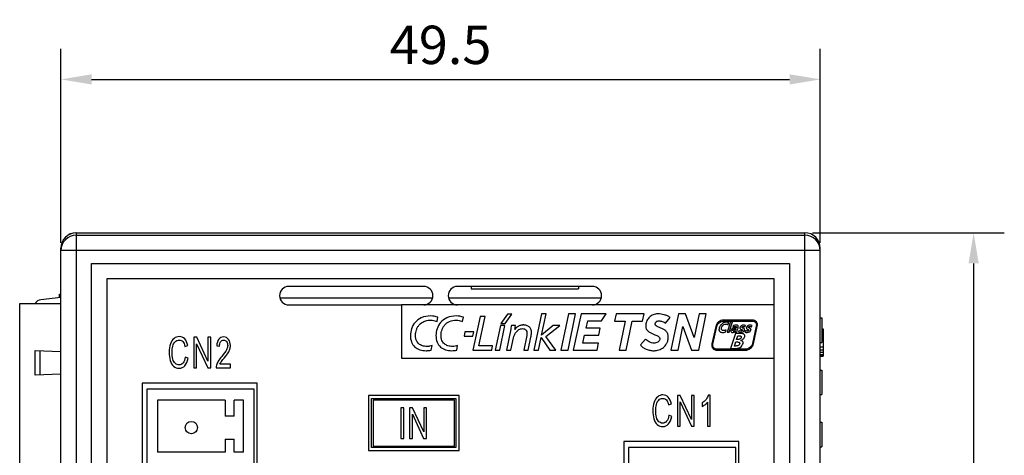
# Model space of a CAD drawing. Extents: x 0 to 390, y 0 to 268.
# Drawn here: x 117 to 182, y 148 to 176 of the extents above; entities that cross this region are included whole.
import ezdxf

# ---------------------------------------------------------------- set-up
doc = ezdxf.new("R2010")
doc.units = 0
doc.header["$MEASUREMENT"] = 0
doc.layers.get('DEFPOINTS').update_dxf_attribs({"linetype": 'CONTINUOUS'})
doc.layers.add('1_外観図', color=7, linetype='CONTINUOUS')
doc.styles.get("Standard").update_dxf_attribs({"font": 'SIMPLEX.SHX', "bigfont": 'BIGFONT.shx'})
doc.dimstyles.new('SUNPO', dxfattribs={"dimscale": 0, "dimtxt": 2.5, "dimasz": 2, "dimexe": 2, "dimexo": 0.5, "dimgap": 1, "dimtad": 1, "dimdec": 5, "dimzin": 9, "dimdsep": 46, "dimtxsty": 'STANDARD', "dimcen": 0, "dimclrd": 3, "dimclre": 3, "dimclrt": 4, "dimadec": 0, "dimazin": 0, "dimtfac": 1, "dimtdec": 5, "dimtmove": 0, "dimatfit": 3, "dimfxl": 1, "dimtolj": 1, "dimarcsym": 0})

# ---------------------------------------------------------------- blocks, each defined once
blk = doc.blocks.new('*D30')
at = {"layer": '1_外観図', "color": 3, "lineweight": -2, "transparency": 16777216}
for p, q in [((120.132, 161.813), (120.132, 174.47)), ((169.632, 161.813), (169.632, 174.47)), ((122.132, 172.47), (167.632, 172.47))]:
    blk.add_line(p, q, dxfattribs=at)
at = {"layer": '1_外観図', "color": 3, "transparency": 16777216}
for points in [[(122.132, 172.804), (122.132, 172.137), (120.132, 172.47)], [(167.632, 172.804), (167.632, 172.137), (169.632, 172.47)]]:
    blk.add_solid(points, dxfattribs=at)
at = {"layer": 'DEFPOINTS', "color": 0, "transparency": 16777216}
for p in [(169.632, 172.47), (120.132, 161.313), (169.632, 161.313)]:
    blk.add_point(p, dxfattribs=at)
at = {"layer": '1_外観図', "color": 4, "transparency": 16777216, "insert": (144.882, 174.72), "char_height": 2.5, "attachment_point": 5}
blk.add_mtext('\\A1;49.5', dxfattribs=at)
blk = doc.blocks.new('*D31')
at = {"layer": '1_外観図', "color": 3, "lineweight": -2, "transparency": 16777216}
for p, q in [((169.132, 162.47), (181.632, 162.47)), ((179.632, 160.47), (179.632, 104.97)), ((169.132, 102.97), (181.632, 102.97))]:
    blk.add_line(p, q, dxfattribs=at)
at = {"layer": '1_外観図', "color": 3, "transparency": 16777216}
for points in [[(179.299, 160.47), (179.965, 160.47), (179.632, 162.47)], [(179.299, 104.97), (179.965, 104.97), (179.632, 102.97)]]:
    blk.add_solid(points, dxfattribs=at)
at = {"layer": 'DEFPOINTS', "color": 0, "transparency": 16777216}
for p in [(168.632, 162.47), (168.632, 102.97), (179.632, 102.97)]:
    blk.add_point(p, dxfattribs=at)
at = {"layer": '1_外観図', "color": 4, "transparency": 16777216, "insert": (177.382, 132.72), "char_height": 2.5, "attachment_point": 5, "rotation": 90}
blk.add_mtext('\\A1;59.5', dxfattribs=at)

msp = doc.modelspace()

# ---------------------------------------------------------------- linework, layer by layer
at = {"layer": '1_外観図', "color": 9, "linetype": 'Continuous'}
for p, q in [((121.131955, 162.470376), (121.131955, 102.970376)), ((168.631955, 102.970376), (168.631955, 162.470376)), ((121.131955, 162.312014), (168.631955, 162.312014)), ((169.631955, 161.312623), (120.131955, 161.312623)), ((118.779041, 153.202148), (118.779041, 154.778605))]:
    msp.add_line(p, q, dxfattribs=at)
at = {"layer": '1_外観図', "color": 7, "linetype": 'Continuous'}
for p, q in [((121.131955, 162.470376), (168.631955, 162.470376)), ((120.131955, 103.970986), (120.131955, 161.469767)), ((169.631955, 103.970986), (169.631955, 161.469767)), ((122.131955, 104.970376), (122.131955, 160.470376)), ((122.131955, 160.470376), (167.631955, 160.470376)), ((167.631955, 160.470376), (167.631955, 104.970376)), ((123.131955, 159.470376), (123.131955, 105.970376)), ((166.631955, 159.470376), (123.131955, 159.470376)), ((166.631955, 105.970376), (166.631955, 159.470376)), ((143.781955, 158.970376), (134.981955, 158.970376)), ((154.781955, 158.970376), (145.981955, 158.970376)), ((146.881955, 158.970376), (146.881955, 158.820376)), ((146.881955, 158.820376), (153.881955, 158.820376)), ((153.881955, 158.970376), (153.881955, 158.820376)), ((120.131955, 158.251859), (118.816836, 158.106743)), ((120.031955, 158.240825), (120.031955, 158.470376)), ((120.031955, 158.470376), (120.131955, 158.470376)), ((134.401146, 158.220376), (144.362764, 158.220376)), ((145.401146, 158.220376), (155.362764, 158.220376)), ((117.441955, 142.115376), (117.441955, 157.865376)), ((117.441955, 157.865376), (120.131955, 157.865376)), ((134.981955, 157.770376), (142.330574, 157.770376)), ((142.330574, 157.770376), (142.330574, 154.303288)), ((166.631955, 157.770376), (142.330574, 157.770376)), ((144.652776, 156.683244), (144.711012, 156.964876)), ((146.319112, 156.683244), (146.377153, 156.964876)), ((147.463443, 157.010702), (146.989959, 154.820468)), ((147.367347, 155.096539), (147.78109, 157.010702)), ((147.78109, 157.010702), (147.463443, 157.010702)), ((149.23923, 157.171614), (148.801324, 156.549774)), ((149.096143, 156.549774), (149.534365, 157.171614)), ((149.534365, 157.171614), (149.23923, 157.171614)), ((151.464824, 157.176617), (150.964918, 154.821925)), ((151.461327, 155.795216), (151.759352, 157.176617)), ((151.759352, 157.176617), (151.464824, 157.176617)), ((153.20994, 157.179482), (152.720258, 154.822216)), ((153.189467, 154.822216), (153.678858, 157.179482)), ((153.678858, 157.179482), (153.20994, 157.179482)), ((154.037109, 157.179482), (153.531035, 154.822216)), ((155.683434, 157.179482), (154.037109, 157.179482)), ((154.367481, 156.247596), (154.475064, 156.733659)), ((154.475064, 156.733659), (155.367729, 156.733659)), ((155.367729, 156.733659), (155.683434, 157.179482)), ((156.329413, 157.178875), (156.228096, 156.712799)), ((156.228096, 156.712799), (156.906812, 156.712799)), ((158.142721, 157.178875), (156.329413, 157.178875)), ((156.906812, 156.712799), (156.51359, 154.819982)), ((156.982824, 154.819982), (157.375754, 156.712799)), ((157.375754, 156.712799), (158.041453, 156.712799)), ((158.041453, 156.712799), (158.142721, 157.178875)), ((159.536677, 156.57622), (159.844173, 156.947391)), ((160.381744, 157.1772), (159.892014, 154.819933)), ((160.851026, 157.1772), (160.381744, 157.1772)), ((161.416768, 155.639113), (160.851026, 157.1772)), ((161.73631, 157.1772), (161.416768, 155.639113)), ((161.71659, 154.823965), (162.205203, 157.1772)), ((162.205203, 157.1772), (161.73631, 157.1772)), ((165.198468, 156.782569), (163.330276, 156.782569)), ((163.330276, 156.715421), (165.198468, 156.715421)), ((163.787027, 156.66809), (163.557292, 155.982332)), ((163.684836, 155.982332), (163.914474, 156.66809)), ((163.914474, 156.66809), (163.787027, 156.66809)), ((169.631955, 156.920376), (169.731955, 156.920376)), ((169.731955, 156.920376), (169.731955, 155.320376)), ((146.472301, 156.006787), (146.412633, 155.730133)), ((147.039598, 156.006787), (146.472301, 156.006787)), ((146.982698, 155.730133), (147.039598, 156.006787)), ((148.783378, 156.423808), (148.444287, 154.821925)), ((148.739495, 154.821925), (149.078245, 156.423808)), ((149.078245, 156.423808), (148.783378, 156.423808)), ((148.801324, 156.549774), (149.096143, 156.549774)), ((149.452258, 156.177923), (149.172908, 154.821925)), ((149.772163, 156.423808), (149.495582, 156.423808)), ((149.721772, 156.168962), (149.772163, 156.423808)), ((149.728499, 156.168962), (149.721772, 156.168962)), ((152.21195, 156.423808), (151.467544, 155.795216)), ((151.737422, 155.713571), (152.645048, 156.423808)), ((152.645048, 156.423808), (152.21195, 156.423808)), ((155.294632, 156.247596), (154.367481, 156.247596)), ((155.196861, 155.801773), (155.294632, 156.247596)), ((160.361199, 154.819933), (160.681566, 156.36278)), ((160.681566, 156.36278), (161.247405, 154.823965)), ((162.816407, 156.369507), (162.566029, 155.232632)), ((162.631647, 155.218158), (162.881976, 156.355081)), ((163.46088, 156.007904), (163.496045, 156.130446)), ((163.557292, 155.982332), (163.684836, 155.982332)), ((163.618004, 156.481047), (163.662202, 156.611846)), ((163.95741, 156.408897), (163.928025, 156.311077)), ((164.081701, 156.04982), (164.058873, 155.982332)), ((164.058873, 155.982332), (164.18258, 155.982332)), ((164.104237, 156.199925), (164.133087, 156.199925)), ((164.161161, 156.280041), (164.109628, 156.274164)), ((164.335867, 156.102421), (164.300119, 155.999307)), ((164.756433, 156.102421), (164.720686, 155.999307)), ((164.735645, 156.337912), (164.768624, 156.435732)), ((165.156212, 156.337912), (165.189191, 156.435732)), ((165.464922, 156.383932), (165.214544, 155.247057)), ((165.280162, 155.232632), (165.530492, 156.369507)), ((169.731955, 156.220376), (169.831955, 156.220376)), ((169.831955, 156.220376), (169.831955, 154.420376)), ((128.789936, 155.670376), (128.789936, 153.670376)), ((128.979977, 155.670376), (128.789936, 155.670376)), ((129.715311, 154.100117), (128.979977, 155.670376)), ((129.715311, 155.670376), (129.715311, 154.100117)), ((129.892937, 155.670376), (129.715311, 155.670376)), ((129.892937, 153.670376), (129.892937, 155.670376)), ((146.412633, 155.730133), (146.982698, 155.730133)), ((149.467436, 154.821925), (149.637236, 155.629107)), ((150.497652, 155.779674), (150.299705, 154.821925)), ((150.595131, 154.821925), (150.770566, 155.666312)), ((151.260345, 154.821925), (151.43318, 155.644261)), ((151.43318, 155.644261), (152.013906, 154.821925)), ((151.467544, 155.795216), (151.461327, 155.795216)), ((152.390201, 154.821925), (151.737422, 155.713571)), ((154.157951, 155.268088), (154.27311, 155.801773)), ((154.27311, 155.801773), (155.196861, 155.801773)), ((158.23481, 155.540565), (157.908226, 155.160214)), ((164.110162, 155.905227), (163.778964, 154.934121)), ((164.031625, 155.087116), (164.120168, 155.354153)), ((164.420427, 155.904596), (164.110162, 155.905227)), ((164.120168, 155.354153), (164.168786, 155.354153)), ((164.1768, 155.512928), (164.259806, 155.752232)), ((164.239407, 155.512928), (164.1768, 155.512928)), ((164.259806, 155.752232), (164.336255, 155.752038)), ((164.445295, 155.456733), (164.445635, 155.45955)), ((118.441955, 153.190376), (118.441955, 154.790376)), ((118.441955, 154.790376), (120.131955, 154.73136)), ((128.216089, 155.060554), (128.39849, 155.121945)), ((128.967562, 153.670376), (128.967562, 155.242)), ((128.967562, 155.242), (129.702896, 153.670376)), ((130.286293, 155.100117), (130.462965, 155.074196)), ((144.266087, 154.822216), (144.32697, 155.114558)), ((145.931937, 154.821925), (145.993062, 155.113975)), ((146.989959, 154.820468), (148.216786, 154.820468)), ((148.273394, 155.096539), (147.367347, 155.096539)), ((148.216786, 154.820468), (148.273394, 155.096539)), ((148.444287, 154.821925), (148.739495, 154.821925)), ((149.172908, 154.821925), (149.467436, 154.821925)), ((150.299705, 154.821925), (150.595131, 154.821925)), ((150.964918, 154.821925), (151.260345, 154.821925)), ((152.013906, 154.821925), (152.390201, 154.821925)), ((152.720258, 154.822216), (153.189467, 154.822216)), ((153.531035, 154.822216), (155.088404, 154.822216)), ((155.179958, 155.268088), (154.157951, 155.268088)), ((155.088404, 154.822216), (155.179958, 155.268088)), ((156.51359, 154.819982), (156.982824, 154.819982)), ((159.892014, 154.819933), (160.361199, 154.819933)), ((161.247405, 154.823965), (161.246628, 154.819933)), ((161.246628, 154.819933), (161.718096, 154.819933)), ((161.718096, 154.819933), (161.71659, 154.823965)), ((164.766244, 154.886717), (162.898053, 154.886717)), ((162.898053, 154.819593), (164.766244, 154.819593)), ((163.778964, 154.934121), (164.112154, 154.934121)), ((164.084469, 155.087116), (164.031625, 155.087116)), ((169.631955, 155.320376), (169.731955, 155.320376)), ((169.631955, 155.033142), (169.831955, 155.033142)), ((169.631955, 154.841653), (169.831955, 154.841653)), ((128.422364, 154.304756), (128.237098, 154.371604)), ((142.330574, 154.303288), (166.631955, 154.303288)), ((169.631955, 154.688461), (169.831955, 154.688461)), ((169.631955, 154.53527), (169.831955, 154.53527)), ((169.631955, 154.458674), (169.831955, 154.458674)), ((169.631955, 154.420376), (169.831955, 154.420376)), ((128.789936, 153.670376), (128.967562, 153.670376)), ((129.702896, 153.670376), (129.892937, 153.670376)), ((130.253824, 153.670376), (131.179199, 153.670376)), ((131.179199, 153.906393), (130.492569, 153.906393)), ((131.179199, 153.670376), (131.179199, 153.906393)), ((169.631955, 153.520376), (169.731955, 153.520376)), ((169.731955, 153.520376), (169.731955, 151.920376)), ((120.131955, 153.249392), (118.441955, 153.190376)), ((125.431955, 152.670376), (125.431955, 108.770376)), ((132.931955, 152.670376), (125.431955, 152.670376)), ((125.731955, 152.270376), (125.731955, 108.970376)), ((132.731955, 152.270376), (125.731955, 152.270376)), ((132.731955, 108.970376), (132.731955, 152.270376)), ((132.931955, 108.770376), (132.931955, 152.670376)), ((126.431955, 151.570376), (126.431955, 148.165376)), ((130.831955, 151.570376), (126.431955, 151.570376)), ((130.831955, 151.570376), (130.831955, 150.520376)), ((131.431955, 150.520376), (131.431955, 151.570376)), ((132.031955, 151.570376), (131.431955, 151.570376)), ((132.031955, 148.165376), (132.031955, 151.570376)), ((140.181955, 151.870376), (140.181955, 148.270376)), ((146.081955, 151.870376), (140.181955, 151.870376)), ((140.381955, 148.470376), (140.381955, 151.670376)), ((140.381955, 151.670376), (145.881955, 151.670376)), ((140.481955, 151.570376), (140.481955, 148.570376)), ((145.781955, 151.570376), (140.481955, 151.570376)), ((145.781955, 148.570376), (145.781955, 151.570376)), ((145.881955, 151.670376), (145.881955, 148.470376)), ((146.081955, 148.270376), (146.081955, 151.870376)), ((160.317903, 151.870376), (160.317903, 149.870376)), ((160.507944, 151.870376), (160.317903, 151.870376)), ((161.243278, 150.300117), (160.507944, 151.870376)), ((161.243278, 151.870376), (161.243278, 150.300117)), ((161.420904, 151.870376), (161.243278, 151.870376)), ((161.420904, 149.870376), (161.420904, 151.870376)), ((162.451232, 151.878562), (162.340454, 151.878562)), ((162.451232, 149.870376), (162.451232, 151.878562)), ((169.631955, 151.920376), (169.731955, 151.920376)), ((142.298306, 151.070376), (142.298306, 149.070376)), ((142.483572, 151.070376), (142.298306, 151.070376)), ((142.483572, 149.070376), (142.483572, 151.070376)), ((142.862603, 151.070376), (142.862603, 149.070376)), ((143.052644, 151.070376), (142.862603, 151.070376)), ((143.787978, 149.500117), (143.052644, 151.070376)), ((143.787978, 151.070376), (143.787978, 149.500117)), ((143.965604, 151.070376), (143.787978, 151.070376)), ((143.965604, 149.070376), (143.965604, 151.070376)), ((159.744056, 151.260554), (159.926457, 151.321945)), ((160.495529, 149.870376), (160.495529, 151.442)), ((160.495529, 151.442), (161.230863, 149.870376)), ((161.935543, 151.376516), (161.935543, 151.139135)), ((162.279336, 151.435179), (162.279336, 149.870376)), ((131.431955, 150.520376), (130.831955, 150.520376)), ((143.040229, 149.070376), (143.040229, 150.642)), ((143.040229, 150.642), (143.775563, 149.070376)), ((159.950331, 150.504756), (159.765065, 150.571604)), ((160.317903, 149.870376), (160.495529, 149.870376)), ((161.230863, 149.870376), (161.420904, 149.870376)), ((162.279336, 149.870376), (162.451232, 149.870376)), ((169.631955, 150.120376), (169.731955, 150.120376)), ((169.731955, 150.120376), (169.731955, 148.520376)), ((130.831955, 149.020376), (130.831955, 148.165376)), ((130.831955, 149.020376), (131.431955, 149.020376)), ((131.431955, 148.165376), (131.431955, 149.020376)), ((142.298306, 149.070376), (142.483572, 149.070376)), ((142.862603, 149.070376), (143.040229, 149.070376)), ((143.775563, 149.070376), (143.965604, 149.070376)), ((145.881955, 148.470376), (140.381955, 148.470376)), ((140.481955, 148.570376), (145.781955, 148.570376)), ((156.831955, 148.860376), (156.831955, 108.760376)), ((164.331955, 148.860376), (156.831955, 148.860376)), ((157.131955, 148.465376), (157.131955, 108.975376)), ((164.131955, 148.465376), (157.131955, 148.465376)), ((164.131955, 108.975376), (164.131955, 148.465376)), ((164.331955, 108.760376), (164.331955, 148.860376)), ((169.631955, 148.520376), (169.731955, 148.520376)), ((130.831955, 148.165376), (126.431955, 148.165376)), ((132.031955, 148.165376), (131.431955, 148.165376)), ((140.181955, 148.270376), (146.081955, 148.270376))]:
    msp.add_line(p, q, dxfattribs=at)
msp.add_circle((128.631955, 149.770376), 0.4, dxfattribs=at)
for centre, radius, start, end in [((121.131955, 161.470376), 1, 94.4831907, 180), ((121.132304, 161.470114), 1.000306, 90.01996477, 180.01985987), ((168.631625, 161.470095), 1.000305, 359.9811851, 89.98111443), ((134.981955, 158.370376), 0.6, 90, 270), ((143.781955, 158.370376), 0.6, 270, 90), ((145.981955, 158.370376), 0.6, 90, 270), ((154.781955, 158.370376), 0.6, 270, 90), ((118.871676, 157.609759), 0.5, 96.29681872, 149.25389348), ((144.226164, 155.64304), 1.407952, 69.85702475, 89.92394537), ((130.351015, 155.122477), 0.826275, 343.45563715, 0.05775854), ((130.845803, 153.690107), 0.592308, 165.2082374, 181.90894743)]:
    msp.add_arc(centre, radius, start, end, dxfattribs=at)
at = {"layer": '1_外観図', "color": 9, "linetype": 'Continuous'}
for centre, start, end in [((121.131616, 161.312284), 89.98054627, 179.98053562), ((168.632294, 161.312284), 0.01946438, 90.01945373)]:
    msp.add_arc(centre, 0.999696, start, end, dxfattribs=at)
at = {"layer": '1_外観図', "color": 7, "linetype": 'Continuous'}
for points, knots in [([(144.228033, 157.050991), (144.022632, 157.050991), (143.637215, 156.985455), (143.198132, 156.652237), (142.966389, 156.230527), (142.912882, 155.928901), (142.912882, 155.785405)], [0, 0, 0, 0, 0.303728607, 0.555977002, 0.787810852, 1, 1, 1, 1]), ([(144.32697, 155.114558), (144.273055, 155.096749), (144.189791, 155.07682), (144.077339, 155.063352), (143.969243, 155.059116), (143.840705, 155.067622), (143.697103, 155.099494), (143.567853, 155.15396), (143.455718, 155.231683), (143.363889, 155.33324), (143.295656, 155.458525), (143.261719, 155.57895), (143.247725, 155.684921), (143.244246, 155.773411), (143.247991, 155.866362), (143.263071, 155.992325), (143.300908, 156.145368), (143.377678, 156.316935), (143.523226, 156.523578), (143.715631, 156.663116), (143.874855, 156.720096), (143.913853, 156.731402)], [0, 0, 0, 0, 0.061692695, 0.092501933, 0.122967182, 0.179127983, 0.231958446, 0.282078895, 0.330568421, 0.379022346, 0.429479397, 0.484204557, 0.513905778, 0.545495109, 0.58030022, 0.614873229, 0.683217712, 0.750702248, 0.817909028, 0.956226123, 1, 1, 1, 1]), ([(144.234565, 156.774701), (144.270774, 156.774701), (144.41407, 156.765815), (144.554157, 156.724935), (144.652776, 156.683244)], [0, 0, 0, 0, 0.252716009, 1, 1, 1, 1]), ([(145.895267, 157.050991), (145.689813, 157.050991), (145.304324, 156.985474), (144.865141, 156.652257), (144.633374, 156.23053), (144.579873, 155.928901), (144.579873, 155.785405)], [0, 0, 0, 0, 0.303773354, 0.556021787, 0.787834139, 1, 1, 1, 1]), ([(145.659533, 155.061083), (145.5596, 155.061083), (145.367508, 155.084242), (145.153504, 155.197452), (145.031054, 155.333265), (144.96284, 155.458529), (144.928941, 155.578954), (144.914956, 155.684921), (144.911482, 155.773411), (144.915218, 155.866361), (144.93026, 155.992319), (144.968011, 156.145354), (145.044653, 156.316925), (145.190038, 156.523591), (145.472575, 156.728561), (145.753643, 156.774701), (145.901484, 156.774701)], [0, 0, 0, 0, 0.109369654, 0.208113253, 0.256902761, 0.30771782, 0.362837824, 0.392754714, 0.424573808, 0.459631975, 0.494455297, 0.563288677, 0.631245833, 0.698915568, 0.838198823, 1, 1, 1, 1]), ([(145.901484, 156.774701), (145.937616, 156.774701), (146.080726, 156.765813), (146.220574, 156.724839), (146.319112, 156.683244)], [0, 0, 0, 0, 0.252514161, 1, 1, 1, 1]), ([(159.034416, 157.181158), (158.934624, 157.181158), (158.737929, 157.146532), (158.487691, 156.987958), (158.314525, 156.746985), (158.264473, 156.552804), (158.255695, 156.452537)], [0, 0, 0, 0, 0.255988665, 0.498214471, 0.741808859, 1, 1, 1, 1]), ([(159.615732, 156.010079), (159.614948, 156.011107), (159.595061, 156.036967), (159.551341, 156.083573), (159.452791, 156.159829), (159.316794, 156.229357), (159.156364, 156.293297), (159.032444, 156.343285), (158.951778, 156.391818), (158.906988, 156.432194), (158.883671, 156.474045), (158.876471, 156.510612), (158.876543, 156.53666), (158.879979, 156.559896), (158.886992, 156.586003), (158.901091, 156.616824), (158.925055, 156.649737), (158.964521, 156.687406), (159.024221, 156.721398), (159.078402, 156.732105), (159.105085, 156.732105)], [0, 0, 0, 0, 0.003049459, 0.076976331, 0.150210493, 0.296458618, 0.435644273, 0.55883398, 0.611255559, 0.657390798, 0.699834344, 0.721563164, 0.744864637, 0.761005457, 0.77694883, 0.808610294, 0.840437092, 0.872574582, 0.936955478, 1, 1, 1, 1]), ([(159.844173, 156.947391), (159.797074, 156.992023), (159.672152, 157.063033), (159.400542, 157.149608), (159.179242, 157.181158), (159.034416, 157.181158)], [0, 0, 0, 0, 0.227475746, 0.492273991, 1, 1, 1, 1]), ([(159.105085, 156.732105), (159.184017, 156.732105), (159.304171, 156.703121), (159.447183, 156.64382), (159.51249, 156.601302), (159.536677, 156.57622)], [0, 0, 0, 0, 0.508219882, 0.775648616, 1, 1, 1, 1]), ([(163.330276, 156.782569), (163.214508, 156.782569), (162.981823, 156.689897), (162.841279, 156.48257), (162.816407, 156.369507)], [0, 0, 0, 0, 0.500001836, 1, 1, 1, 1]), ([(162.881976, 156.355081), (162.903653, 156.453569), (163.027958, 156.632493), (163.229422, 156.715421), (163.330276, 156.715421)], [0, 0, 0, 0, 0.49997876, 1, 1, 1, 1]), ([(163.486622, 156.635913), (163.431012, 156.635913), (163.317711, 156.607204), (163.201792, 156.521946), (163.126989, 156.435375), (163.081677, 156.363371), (163.054234, 156.299287), (163.039742, 156.247122), (163.033295, 156.210743), (163.030652, 156.177802), (163.031447, 156.141003), (163.039242, 156.099818), (163.060378, 156.0578), (163.102055, 156.013857), (163.176719, 155.980853), (163.241491, 155.974272), (163.275829, 155.973687)], [0, 0, 0, 0, 0.156808379, 0.317339566, 0.398465088, 0.478510106, 0.556279481, 0.594053341, 0.630981503, 0.660286219, 0.68708494, 0.734651996, 0.777137799, 0.817886936, 0.903160027, 1, 1, 1, 1]), ([(163.662202, 156.611846), (163.620422, 156.624358), (163.561361, 156.63425), (163.502199, 156.635913), (163.486622, 156.635913)], [0, 0, 0, 0, 0.736832533, 1, 1, 1, 1]), ([(165.530492, 156.369507), (165.541989, 156.421721), (165.545454, 156.527309), (165.479915, 156.668816), (165.355806, 156.763248), (165.251937, 156.782569), (165.198468, 156.782569)], [0, 0, 0, 0, 0.262409234, 0.499986529, 0.737570685, 1, 1, 1, 1]), ([(165.198468, 156.715421), (165.241124, 156.715421), (165.305151, 156.704141), (165.376931, 156.662491), (165.420024, 156.620711), (165.451593, 156.569647), (165.476839, 156.490562), (165.47409, 156.425595), (165.464922, 156.383932)], [0, 0, 0, 0, 0.259049717, 0.380131476, 0.499919426, 0.619784605, 0.740928584, 1, 1, 1, 1]), ([(149.495582, 156.423808), (149.492726, 156.40072), (149.480774, 156.318309), (149.463282, 156.236877), (149.452258, 156.177923)], [0, 0, 0, 0, 0.279482905, 1, 1, 1, 1]), ([(149.637236, 155.629107), (149.649643, 155.689546), (149.693869, 155.820135), (149.800504, 156.008595), (149.974373, 156.176886), (150.138699, 156.222194), (150.221386, 156.222194)], [0, 0, 0, 0, 0.20721011, 0.459369192, 0.722300005, 1, 1, 1, 1]), ([(150.770566, 155.666312), (150.780633, 155.714425), (150.798904, 155.811094), (150.815769, 155.983721), (150.788584, 156.175311), (150.687429, 156.321455), (150.580603, 156.394971), (150.488049, 156.433753), (150.403201, 156.45234), (150.330976, 156.459797), (150.276386, 156.461583), (150.223964, 156.459984), (150.160302, 156.453803), (150.086071, 156.439081), (150.004551, 156.410672), (149.910374, 156.362387), (149.812772, 156.284829), (149.75297, 156.208189), (149.728499, 156.168962)], [0, 0, 0, 0, 0.083266942, 0.166457424, 0.293638271, 0.402067157, 0.455813959, 0.511682332, 0.570997567, 0.602237854, 0.634605262, 0.663443559, 0.691021487, 0.742890016, 0.791208769, 0.836779448, 0.921679439, 1, 1, 1, 1]), ([(150.221386, 156.222194), (150.262828, 156.222194), (150.342386, 156.209694), (150.441146, 156.144705), (150.501273, 156.045923), (150.513121, 155.96937), (150.513121, 155.930144)], [0, 0, 0, 0, 0.269441484, 0.508613345, 0.74496602, 1, 1, 1, 1]), ([(157.908226, 155.160214), (157.953966, 155.098344), (158.074734, 154.988831), (158.29233, 154.87502), (158.492833, 154.814589), (158.655332, 154.789035), (158.764642, 154.782815), (158.862017, 154.786738), (158.976707, 154.800356), (159.11541, 154.833978), (159.270789, 154.900314), (159.410403, 154.991548), (159.530121, 155.106768), (159.609232, 155.221411), (159.658008, 155.322737), (159.687302, 155.404494), (159.704809, 155.476217), (159.714609, 155.535809), (159.719374, 155.578256), (159.722068, 155.617161), (159.723478, 155.662347), (159.72198, 155.715814), (159.714948, 155.776327), (159.699545, 155.848778), (159.669807, 155.928984), (159.634631, 155.985306), (159.615732, 156.010079)], [0, 0, 0, 0, 0.082888484, 0.172079682, 0.262968506, 0.307061762, 0.34908504, 0.380679985, 0.411931092, 0.47340542, 0.533697293, 0.593081322, 0.652086688, 0.71160635, 0.741996935, 0.773048065, 0.804990076, 0.821378184, 0.838084309, 0.850984554, 0.863380025, 0.886777208, 0.908535402, 0.928912026, 0.966478986, 1, 1, 1, 1]), ([(158.255695, 156.452537), (158.248892, 156.374778), (158.267644, 156.22084), (158.407476, 156.048073), (158.57935, 155.9411), (158.700594, 155.887481), (158.759267, 155.861369)], [0, 0, 0, 0, 0.279739214, 0.52501901, 0.769842055, 1, 1, 1, 1]), ([(163.496045, 156.130446), (163.471144, 156.116514), (163.427227, 156.104334), (163.368723, 156.093907), (163.31455, 156.08957), (163.256404, 156.096996), (163.207677, 156.136759), (163.188742, 156.190745), (163.186972, 156.264111), (163.215245, 156.353953), (163.277347, 156.431886), (163.331246, 156.469505), (163.355543, 156.482303)], [0, 0, 0, 0, 0.120379445, 0.18855704, 0.250989144, 0.349999714, 0.427088815, 0.502575233, 0.583627653, 0.734284705, 0.887777142, 1, 1, 1, 1]), ([(163.275829, 155.973687), (163.324469, 155.972861), (163.386736, 155.98806), (163.447216, 156.004281), (163.46088, 156.007904)], [0, 0, 0, 0, 0.774841778, 1, 1, 1, 1]), ([(163.484388, 156.516236), (163.522085, 156.516236), (163.571105, 156.511053), (163.610939, 156.486362), (163.618004, 156.481047)], [0, 0, 0, 0, 0.810034298, 1, 1, 1, 1]), ([(163.807281, 156.079156), (163.805018, 156.06159), (163.805553, 156.0286), (163.840711, 155.982666), (163.880802, 155.974561), (163.904518, 155.974561)], [0, 0, 0, 0, 0.323317859, 0.567059621, 1, 1, 1, 1]), ([(164.109628, 156.274164), (164.077013, 156.270374), (164.012198, 156.262727), (163.918584, 156.238522), (163.834928, 156.179852), (163.811725, 156.113712), (163.807281, 156.079156)], [0, 0, 0, 0, 0.250945407, 0.498687903, 0.733728833, 1, 1, 1, 1]), ([(163.904518, 155.974561), (163.915766, 155.974566), (163.932596, 155.975523), (163.95964, 155.979688), (163.981977, 155.985404), (164.002305, 155.993342), (164.016332, 156.000211), (164.029586, 156.007732), (164.041907, 156.015958), (164.053523, 156.024907), (164.061977, 156.032084), (164.071132, 156.040775), (164.077292, 156.046494), (164.081701, 156.04982)], [0, 0, 0, 0, 0.170154411, 0.254746259, 0.414229586, 0.518123116, 0.584762354, 0.650629799, 0.748824562, 0.808832913, 0.872661836, 0.916676273, 1, 1, 1, 1]), ([(163.928025, 156.311077), (163.967577, 156.328697), (164.019162, 156.355037), (164.076207, 156.363047), (164.089909, 156.363047)], [0, 0, 0, 0, 0.759613029, 1, 1, 1, 1]), ([(163.991118, 156.060967), (163.977317, 156.060038), (163.946623, 156.064563), (163.935638, 156.095527), (163.937254, 156.108565)], [0, 0, 0, 0, 0.512869031, 1, 1, 1, 1]), ([(163.937254, 156.108565), (163.9394, 156.12596), (163.954856, 156.160159), (164.002299, 156.186986), (164.052954, 156.198032), (164.087608, 156.199925), (164.104237, 156.199925)], [0, 0, 0, 0, 0.253450575, 0.499969657, 0.759534973, 1, 1, 1, 1]), ([(164.125948, 156.451978), (164.082921, 156.452211), (164.025755, 156.434201), (163.971544, 156.414093), (163.95741, 156.408897)], [0, 0, 0, 0, 0.74075919, 1, 1, 1, 1]), ([(164.133087, 156.199925), (164.120382, 156.166162), (164.100852, 156.115417), (164.044394, 156.069687), (164.009453, 156.062206), (163.991118, 156.060967)], [0, 0, 0, 0, 0.511111298, 0.739624466, 1, 1, 1, 1]), ([(164.089909, 156.363047), (164.100266, 156.363047), (164.119752, 156.361861), (164.14566, 156.355657), (164.16629, 156.343765), (164.171054, 156.329253), (164.170632, 156.322807)], [0, 0, 0, 0, 0.312973385, 0.586059222, 0.804789509, 1, 1, 1, 1]), ([(164.2906, 156.3188), (164.293339, 156.341163), (164.294358, 156.383476), (164.254467, 156.433044), (164.193658, 156.449771), (164.150206, 156.451846), (164.125948, 156.451978)], [0, 0, 0, 0, 0.269961275, 0.47665339, 0.709334387, 1, 1, 1, 1]), ([(164.18258, 155.982332), (164.188709, 156.010311), (164.208102, 156.07022), (164.240685, 156.159505), (164.270488, 156.243349), (164.28779, 156.296139), (164.2906, 156.3188)], [0, 0, 0, 0, 0.243010087, 0.532904349, 0.806263685, 1, 1, 1, 1]), ([(164.404334, 156.070151), (164.399729, 156.071608), (164.375883, 156.080066), (164.353539, 156.092167), (164.335867, 156.102421)], [0, 0, 0, 0, 0.191057243, 1, 1, 1, 1]), ([(164.633357, 156.451954), (164.607781, 156.451954), (164.555301, 156.44372), (164.494236, 156.417321), (164.451502, 156.385431), (164.424843, 156.356388), (164.408639, 156.327881), (164.400301, 156.303019), (164.396328, 156.282263), (164.395279, 156.260985), (164.399095, 156.235219), (164.413658, 156.208737), (164.441604, 156.188719), (164.472509, 156.175913), (164.503218, 156.165904), (164.53017, 156.155843), (164.548555, 156.142661), (164.554979, 156.127578), (164.555139, 156.114802), (164.551333, 156.101845), (164.540403, 156.086279), (164.518849, 156.072491), (164.488908, 156.063717), (164.455968, 156.060447), (164.427475, 156.06366), (164.410284, 156.068268), (164.404334, 156.070151)], [0, 0, 0, 0, 0.103245496, 0.21148932, 0.265016682, 0.317499813, 0.369546558, 0.395972359, 0.423064972, 0.454637135, 0.481506016, 0.527488353, 0.571835073, 0.617568168, 0.662321172, 0.702004896, 0.73428575, 0.749407076, 0.766438165, 0.784860248, 0.803040411, 0.842065827, 0.885140671, 0.928301493, 0.974835228, 1, 1, 1, 1]), ([(164.445829, 155.973687), (164.500985, 155.973687), (164.586337, 155.996153), (164.671879, 156.070411), (164.69353, 156.125018), (164.697032, 156.152982)], [0, 0, 0, 0, 0.497138291, 0.7459745, 1, 1, 1, 1]), ([(164.697032, 156.152982), (164.698557, 156.165128), (164.69746, 156.189066), (164.6712, 156.227917), (164.629313, 156.24692), (164.588676, 156.262584), (164.561653, 156.274433), (164.543435, 156.288079), (164.536647, 156.302744), (164.536275, 156.315033), (164.540077, 156.32747), (164.551281, 156.34238), (164.572889, 156.355013), (164.601798, 156.362845), (164.622164, 156.364771), (164.632094, 156.364771)], [0, 0, 0, 0, 0.101138228, 0.188521181, 0.373318627, 0.466895126, 0.550210586, 0.617751859, 0.648030851, 0.680472579, 0.717102652, 0.753395051, 0.832064865, 0.917953039, 1, 1, 1, 1]), ([(164.632094, 156.364771), (164.659202, 156.364771), (164.694382, 156.353731), (164.727597, 156.340989), (164.735645, 156.337912)], [0, 0, 0, 0, 0.758810445, 1, 1, 1, 1]), ([(164.824834, 156.070172), (164.820251, 156.071624), (164.796429, 156.080077), (164.774106, 156.092167), (164.756433, 156.102421)], [0, 0, 0, 0, 0.190304744, 1, 1, 1, 1]), ([(165.053875, 156.451954), (165.028308, 156.451954), (164.975841, 156.443717), (164.914788, 156.417318), (164.872054, 156.38543), (164.845389, 156.356387), (164.829175, 156.327881), (164.820829, 156.30302), (164.816841, 156.282264), (164.815806, 156.260984), (164.81963, 156.235218), (164.834205, 156.208738), (164.862155, 156.18872), (164.893062, 156.175914), (164.923769, 156.165905), (164.950716, 156.155844), (164.969092, 156.14266), (164.975507, 156.127576), (164.97565, 156.114804), (164.971871, 156.101846), (164.960952, 156.086278), (164.939408, 156.072489), (164.909472, 156.063717), (164.876535, 156.060447), (164.848018, 156.063662), (164.830806, 156.06828), (164.824834, 156.070172)], [0, 0, 0, 0, 0.103206955, 0.211437301, 0.264965984, 0.317454181, 0.369507336, 0.395935746, 0.423029965, 0.45460102, 0.481470941, 0.527459708, 0.57181277, 0.617547704, 0.662296876, 0.701971306, 0.734239811, 0.749356948, 0.766387296, 0.784802868, 0.802973506, 0.841982226, 0.885049346, 0.928208246, 0.974741004, 1, 1, 1, 1]), ([(164.866396, 155.973687), (164.921551, 155.973687), (165.006904, 155.996153), (165.092445, 156.070411), (165.114096, 156.125018), (165.117599, 156.152982)], [0, 0, 0, 0, 0.497138291, 0.7459745, 1, 1, 1, 1]), ([(165.117599, 156.152982), (165.119124, 156.165128), (165.118026, 156.189066), (165.091767, 156.227917), (165.04988, 156.24692), (165.009242, 156.262584), (164.98222, 156.274433), (164.964001, 156.288079), (164.957214, 156.302744), (164.956841, 156.315033), (164.960643, 156.32747), (164.971848, 156.34238), (164.993455, 156.355013), (165.022364, 156.362845), (165.042731, 156.364771), (165.052661, 156.364771)], [0, 0, 0, 0, 0.101138228, 0.188521181, 0.373318627, 0.466895126, 0.550210586, 0.617751859, 0.648030851, 0.680472579, 0.717102652, 0.753395051, 0.832064865, 0.917953039, 1, 1, 1, 1]), ([(165.052661, 156.364771), (165.079769, 156.364771), (165.114949, 156.353731), (165.148164, 156.340989), (165.156212, 156.337912)], [0, 0, 0, 0, 0.758810445, 1, 1, 1, 1]), ([(142.912882, 155.785405), (142.912882, 155.633511), (142.951273, 155.348978), (143.186559, 155.00266), (143.477371, 154.849583), (143.733902, 154.793362), (143.898924, 154.782603), (144.024054, 154.785986), (144.132504, 154.795273), (144.213195, 154.8094), (144.266087, 154.822216)], [0, 0, 0, 0, 0.233911235, 0.428867137, 0.620687135, 0.72348013, 0.832449884, 0.874259454, 0.916191443, 1, 1, 1, 1]), ([(144.579873, 155.785405), (144.579873, 155.633517), (144.618126, 155.349058), (144.85344, 155.002549), (145.207929, 154.815989), (145.472274, 154.784477), (145.609457, 154.784477)], [0, 0, 0, 0, 0.281177492, 0.515480159, 0.746044852, 1, 1, 1, 1]), ([(150.513121, 155.930144), (150.513121, 155.919962), (150.510742, 155.869541), (150.504541, 155.819347), (150.497652, 155.779674)], [0, 0, 0, 0, 0.201828072, 1, 1, 1, 1]), ([(158.794675, 155.279404), (158.688529, 155.279404), (158.527916, 155.329893), (158.345687, 155.433644), (158.265612, 155.502665), (158.23481, 155.540565)], [0, 0, 0, 0, 0.504951266, 0.767670268, 1, 1, 1, 1]), ([(158.759267, 155.861369), (158.811717, 155.838032), (158.913043, 155.798741), (159.050766, 155.739712), (159.163439, 155.654529), (159.182321, 155.563968), (159.178668, 155.522205)], [0, 0, 0, 0, 0.298055785, 0.56282406, 0.782341431, 1, 1, 1, 1]), ([(159.178668, 155.522205), (159.172088, 155.446702), (159.064523, 155.349204), (158.91874, 155.29433), (158.834482, 155.279404), (158.794675, 155.279404)], [0, 0, 0, 0, 0.475051147, 0.75048893, 1, 1, 1, 1]), ([(164.168786, 155.354153), (164.194794, 155.354153), (164.244438, 155.354125), (164.311052, 155.347658), (164.370363, 155.325477), (164.382586, 155.286267), (164.381522, 155.26901)], [0, 0, 0, 0, 0.305933144, 0.580746024, 0.796624486, 1, 1, 1, 1]), ([(164.336255, 155.752038), (164.354615, 155.752038), (164.389297, 155.751954), (164.431697, 155.745383), (164.458948, 155.729891), (164.47349, 155.711941), (164.478964, 155.692165), (164.479826, 155.673782), (164.478428, 155.656559), (164.474748, 155.637875), (164.466274, 155.613326), (164.449917, 155.586328), (164.422713, 155.560718), (164.379051, 155.534882), (164.316728, 155.516981), (164.265123, 155.512928), (164.239407, 155.512928)], [0, 0, 0, 0, 0.108238278, 0.205214197, 0.248001841, 0.290119649, 0.337802853, 0.366110685, 0.398459654, 0.43941767, 0.478047919, 0.551136622, 0.622882288, 0.696122748, 0.848395344, 1, 1, 1, 1]), ([(164.709709, 155.712891), (164.714306, 155.747748), (164.711367, 155.818943), (164.628773, 155.884846), (164.529003, 155.902548), (164.457949, 155.904596), (164.420427, 155.904596)], [0, 0, 0, 0, 0.259986384, 0.474063583, 0.722544544, 1, 1, 1, 1]), ([(164.599067, 155.262648), (164.603687, 155.286068), (164.604598, 155.333281), (164.561981, 155.418808), (164.491445, 155.449523), (164.445295, 155.456733)], [0, 0, 0, 0, 0.258984812, 0.493245924, 1, 1, 1, 1]), ([(164.445635, 155.45955), (164.508653, 155.469521), (164.623981, 155.536687), (164.701446, 155.65026), (164.709709, 155.712891)], [0, 0, 0, 0, 0.502474502, 1, 1, 1, 1]), ([(162.566029, 155.232632), (162.554541, 155.180419), (162.551098, 155.074838), (162.616643, 154.933348), (162.740736, 154.838919), (162.844592, 154.819593), (162.898053, 154.819593)], [0, 0, 0, 0, 0.262408337, 0.500001791, 0.737591968, 1, 1, 1, 1]), ([(162.898053, 154.886717), (162.855393, 154.886717), (162.791356, 154.898016), (162.719563, 154.939666), (162.676445, 154.981432), (162.644936, 155.032522), (162.619705, 155.111568), (162.622456, 155.176518), (162.631647, 155.218158)], [0, 0, 0, 0, 0.259094032, 0.380246249, 0.500073203, 0.619890711, 0.741010377, 1, 1, 1, 1]), ([(164.381522, 155.26901), (164.379531, 155.236352), (164.357438, 155.171367), (164.27434, 155.115143), (164.181235, 155.091437), (164.116419, 155.087116), (164.084469, 155.087116)], [0, 0, 0, 0, 0.255401456, 0.495231416, 0.750599456, 1, 1, 1, 1]), ([(164.112154, 154.934121), (164.161613, 154.934121), (164.263203, 154.943707), (164.41106, 154.992788), (164.542518, 155.097598), (164.587712, 155.205044), (164.599067, 155.262648)], [0, 0, 0, 0, 0.232677031, 0.476626218, 0.723792404, 1, 1, 1, 1]), ([(165.214544, 155.247057), (165.192843, 155.148567), (165.068536, 154.969669), (164.867087, 154.886717), (164.766244, 154.886717)], [0, 0, 0, 0, 0.500023362, 1, 1, 1, 1]), ([(164.766244, 154.819593), (164.882014, 154.819593), (165.114698, 154.91227), (165.255264, 155.119572), (165.280162, 155.232632)], [0, 0, 0, 0, 0.500001414, 1, 1, 1, 1])]:
    msp.add_open_spline(points, degree=3, knots=knots, dxfattribs=at)
for points in [[(143.913853, 156.731402), (144.017899, 156.761566), (144.127077, 156.774701), (144.234565, 156.774701)], [(146.377153, 156.964876), (146.224027, 157.02125), (146.05844, 157.050991), (145.895267, 157.050991)], [(163.355543, 156.482303), (163.395815, 156.503515), (163.440299, 156.516236), (163.484388, 156.516236)], [(164.170632, 156.322807), (164.168837, 156.308317), (164.166662, 156.293566), (164.161161, 156.280041)], [(164.300119, 155.999307), (164.34442, 155.977641), (164.396514, 155.973687), (164.445829, 155.973687)], [(164.768624, 156.435732), (164.72466, 156.447108), (164.678769, 156.451954), (164.633357, 156.451954)], [(164.720686, 155.999307), (164.764987, 155.977641), (164.817081, 155.973687), (164.866396, 155.973687)], [(165.189191, 156.435732), (165.145211, 156.447112), (165.099304, 156.451954), (165.053875, 156.451954)], [(127.505584, 155.583064), (127.402446, 155.502573), (127.323183, 155.385247), (127.267794, 155.229722)], [(127.419206, 155.070307), (127.448285, 155.194251), (127.498899, 155.293842), (127.571477, 155.367511)], [(127.845557, 155.704483), (127.721409, 155.704483), (127.608722, 155.663555), (127.505584, 155.583064)], [(127.571477, 155.367511), (127.644056, 155.441181), (127.733824, 155.478016), (127.841737, 155.478016)], [(127.841737, 155.478016), (127.935325, 155.478016), (128.012678, 155.44391), (128.074348, 155.377665)], [(128.198671, 155.551247), (128.103401, 155.652641), (127.984984, 155.704483), (127.845557, 155.704483)], [(128.074348, 155.377665), (128.13587, 155.311577), (128.183619, 155.205165), (128.216089, 155.060554)], [(128.39849, 155.121945), (128.360291, 155.30612), (128.294397, 155.449367), (128.198671, 155.551247)], [(130.422649, 155.530196), (130.343592, 155.431632), (130.297753, 155.288384), (130.286293, 155.100117)], [(130.740863, 155.678562), (130.607166, 155.678562), (130.501164, 155.628084), (130.422649, 155.530196)], [(130.462965, 155.074196), (130.462965, 155.199708), (130.488749, 155.297934), (130.538408, 155.368876)], [(130.538408, 155.368876), (130.588067, 155.439817), (130.653961, 155.475288), (130.737044, 155.475288)], [(130.737044, 155.475288), (130.815352, 155.475288), (130.878381, 155.441181), (130.927085, 155.374333)], [(131.059827, 155.518944), (130.981518, 155.625356), (130.874561, 155.678562), (130.740863, 155.678562)], [(130.927085, 155.374333), (130.975788, 155.307484), (131.000618, 155.225629), (131.000618, 155.128767)], [(131.177289, 155.12331), (131.177289, 155.280199), (131.138135, 155.412532), (131.059827, 155.518944)], [(127.267794, 155.229722), (127.212405, 155.074196), (127.184711, 154.89275), (127.184711, 154.685383)], [(127.375707, 154.686747), (127.375707, 154.817716), (127.390031, 154.945956), (127.419206, 155.070307)], [(130.9204, 154.832723), (130.866921, 154.729039), (130.763783, 154.587157), (130.611881, 154.409909)], [(131.000618, 155.128767), (131.000618, 155.035997), (130.973878, 154.936406), (130.9204, 154.832723)], [(131.028549, 154.642787), (131.081791, 154.727675), (131.11999, 154.809531), (131.143082, 154.887189)], [(145.609457, 154.784477), (145.717673, 154.784477), (145.82673, 154.796584), (145.931937, 154.821925)], [(145.993062, 155.113975), (145.886063, 155.079015), (145.772099, 155.061083), (145.659533, 155.061083)], [(127.184711, 154.685383), (127.184711, 154.494387), (127.208585, 154.31567), (127.258244, 154.14923)], [(127.258244, 154.14923), (127.307903, 153.982791), (127.379527, 153.854551), (127.47407, 153.767239)], [(127.427276, 154.240636), (127.392896, 154.367511), (127.375707, 154.516215), (127.375707, 154.686747)], [(127.589496, 153.956569), (127.516089, 154.019626), (127.461655, 154.11376), (127.427276, 154.240636)], [(128.237098, 154.371604), (128.211314, 154.202436), (128.16261, 154.075561), (128.091027, 153.990907)], [(128.212269, 153.806802), (128.313497, 153.9214), (128.38321, 154.086475), (128.422364, 154.304756)], [(130.386566, 154.106939), (130.334997, 154.019626), (130.296798, 153.930949), (130.273124, 153.841327)], [(130.611881, 154.409909), (130.513579, 154.295206), (130.438135, 154.194251), (130.386566, 154.106939)], [(130.564896, 154.039065), (130.593797, 154.082382), (130.660645, 154.166966), (130.763718, 154.291224)], [(130.763718, 154.291224), (130.886975, 154.439817), (130.974833, 154.557143), (131.028549, 154.642787)], [(127.47407, 153.767239), (127.568613, 153.679926), (127.691805, 153.63627), (127.842692, 153.63627)], [(127.827412, 153.862737), (127.741464, 153.862737), (127.662201, 153.894114), (127.589496, 153.956569)], [(128.091027, 153.990907), (128.018408, 153.905028), (127.93055, 153.862737), (127.827412, 153.862737)], [(127.842692, 153.63627), (127.987849, 153.63627), (128.111041, 153.692204), (128.212269, 153.806802)], [(130.492569, 153.906393), (130.511669, 153.950049), (130.535543, 153.995069), (130.564896, 154.039065)], [(159.033551, 151.783064), (158.930413, 151.702573), (158.85115, 151.585247), (158.795761, 151.429722)], [(158.947173, 151.270307), (158.976252, 151.394251), (159.026866, 151.493842), (159.099445, 151.567511)], [(159.373524, 151.904483), (159.249376, 151.904483), (159.136689, 151.863555), (159.033551, 151.783064)], [(159.099445, 151.567511), (159.172023, 151.641181), (159.261791, 151.678016), (159.369704, 151.678016)], [(159.369704, 151.678016), (159.463292, 151.678016), (159.540645, 151.64391), (159.602315, 151.577665)], [(159.726638, 151.751247), (159.631368, 151.852641), (159.512951, 151.904483), (159.373524, 151.904483)], [(159.602315, 151.577665), (159.663838, 151.511577), (159.711587, 151.405165), (159.744056, 151.260554)], [(159.926457, 151.321945), (159.888258, 151.50612), (159.822364, 151.649367), (159.726638, 151.751247)], [(162.187683, 151.611127), (162.115079, 151.518398), (162.031041, 151.440636), (161.935543, 151.376516)], [(162.340454, 151.878562), (162.309895, 151.79125), (162.259281, 151.702573), (162.187683, 151.611127)], [(158.795761, 151.429722), (158.740372, 151.274196), (158.712678, 151.09275), (158.712678, 150.885383)], [(158.712678, 150.885383), (158.712678, 150.694387), (158.736552, 150.51567), (158.786211, 150.34923)], [(158.903674, 150.886747), (158.903674, 151.017716), (158.917999, 151.145956), (158.947173, 151.270307)], [(158.955243, 150.440636), (158.920864, 150.567511), (158.903674, 150.716215), (158.903674, 150.886747)], [(161.935543, 151.139135), (161.989022, 151.16642), (162.049185, 151.208712), (162.116243, 151.265505)], [(162.116243, 151.265505), (162.182883, 151.321945), (162.237317, 151.37788), (162.279336, 151.435179)], [(158.786211, 150.34923), (158.83587, 150.182791), (158.907494, 150.054551), (159.002037, 149.967239)], [(159.117463, 150.156569), (159.044056, 150.219626), (158.989622, 150.31376), (158.955243, 150.440636)], [(159.765065, 150.571604), (159.739281, 150.402436), (159.690577, 150.275561), (159.618994, 150.190907)], [(159.740236, 150.006802), (159.841464, 150.1214), (159.911177, 150.286475), (159.950331, 150.504756)], [(159.002037, 149.967239), (159.09658, 149.879926), (159.219772, 149.83627), (159.370659, 149.83627)], [(159.355379, 150.062737), (159.269431, 150.062737), (159.190168, 150.094114), (159.117463, 150.156569)], [(159.618994, 150.190907), (159.546375, 150.105028), (159.458517, 150.062737), (159.355379, 150.062737)], [(159.370659, 149.83627), (159.515816, 149.83627), (159.639008, 149.892204), (159.740236, 150.006802)]]:
    msp.add_open_spline(points, degree=3, dxfattribs=at)

# ---------------------------------------------------------------- dimensions: what is measured, and where the dimension line sits
at = {"layer": '1_外観図'}
dim = msp.add_linear_dim(base=(169.63199, 172.470376), p1=(120.131955, 161.312623), p2=(169.63199, 161.312623), dimstyle='SUNPO', override={"dimscale": 1, "dimdec": 1}, dxfattribs=at)
dim.commit()
dim.dimension.update_dxf_attribs({"geometry": '*D30', "text_midpoint": (144.881955, 172.470376), "dimtype": 160})
dim = msp.add_linear_dim(base=(179.631955, 102.970376), p1=(168.631955, 162.470376), p2=(168.631955, 102.970376), angle=90, dimstyle='SUNPO', override={"dimscale": 1}, dxfattribs=at)
dim.commit()
dim.dimension.update_dxf_attribs({"geometry": '*D31', "text_midpoint": (179.631955, 132.720376), "dimtype": 160})

doc.saveas('drawing.dxf')
